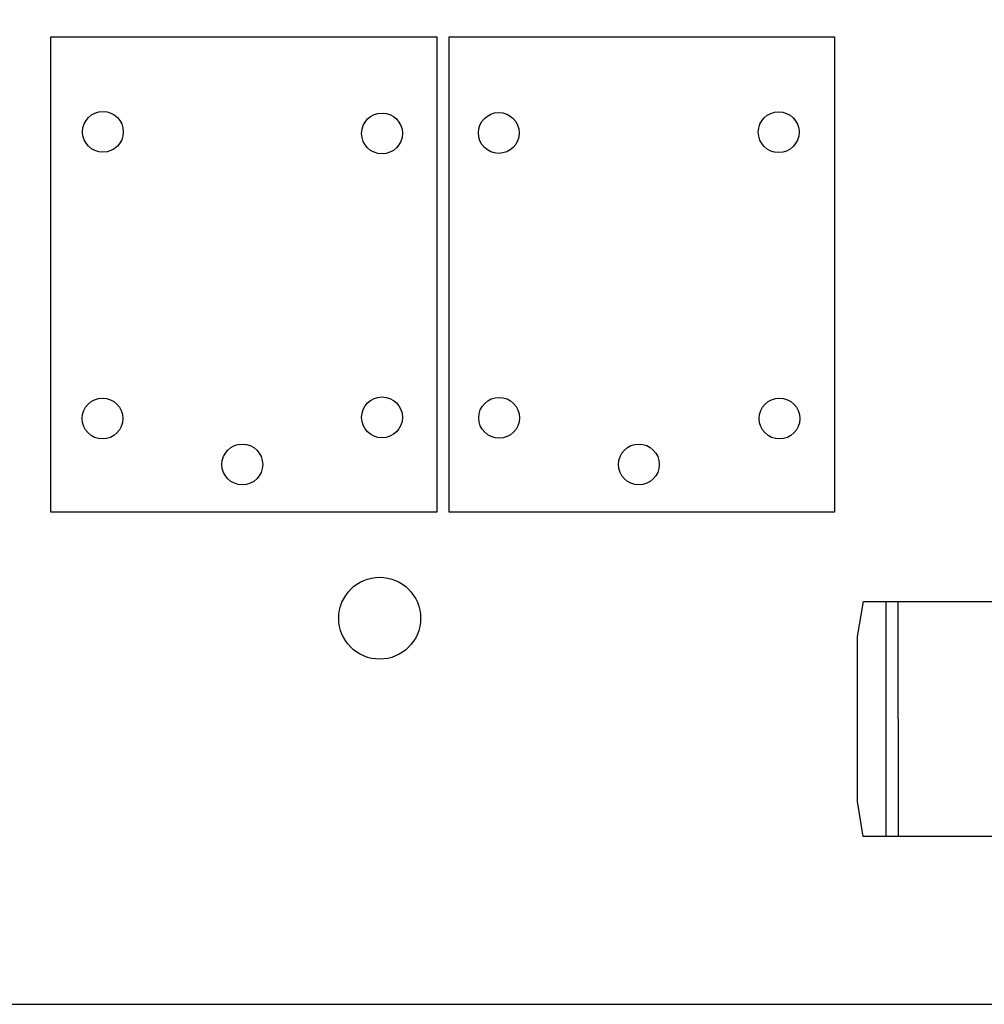
# Model space of a CAD drawing. Units: millimetres. Extents: x -10 to 258, y 12 to 237.
# Drawn here: x 72 to 113, y 37 to 79 of the extents above; entities that cross this region are included whole.
import ezdxf

# ---------------------------------------------------------------- set-up
doc = ezdxf.new("R2010")
doc.units = ezdxf.units.MM

msp = doc.modelspace()

# ---------------------------------------------------------------- linework, layer by layer
msp.add_line((72.918, 77.941), (81.168, 77.941))
for points in [[(54.475, 36.591), (174.475, 36.591), (174.475, 216.591), (54.475, 216.591)], [(72.918, 77.941), (89.418, 77.941), (89.418, 57.627), (72.918, 57.627)], [(89.945, 77.941), (106.416, 77.941), (106.416, 57.627), (89.945, 57.627)]]:
    msp.add_lwpolyline(points, close=True)
for points in [[(117.374, 43.759), (107.632, 43.761), (107.4, 45.257), (107.4, 52.314), (107.654, 53.814), (117.374, 53.814), (117.374, 52.643), (116.952, 52.643), (116.952, 43.759)], [(108.614, 43.761), (108.626, 53.814)], [(109.123, 53.814), (109.127, 43.761)]]:
    msp.add_lwpolyline(points)
for centre, radius in [((75.138, 73.88), 0.872), ((87.07, 73.813), 0.872), ((92.06, 73.832), 0.872), ((104.026, 73.865), 0.872), ((75.12, 61.627), 0.872), ((87.07, 61.677), 0.872), ((92.075, 61.659), 0.872), ((104.06, 61.626), 0.872), ((81.095, 59.664), 0.872), ((98.049, 59.664), 0.872), ((86.969, 53.091), 1.75)]:
    msp.add_circle(centre, radius)

doc.saveas('drawing.dxf')
